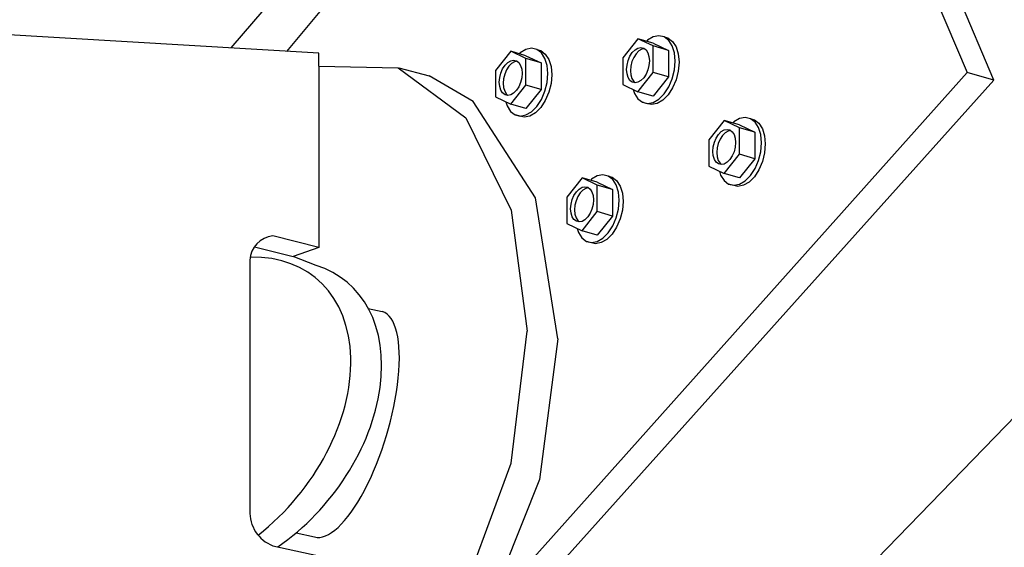
# Model space of a CAD drawing. Units: inches. Extents: x 504.037 to 504.905, y -12.267 to -11.443.
# Drawn here: x 504.449 to 504.558, y -11.676 to -11.618 of the extents above; entities that cross this region are included whole.
import ezdxf

# ---------------------------------------------------------------- set-up
doc = ezdxf.new("R2010")
doc.units = ezdxf.units.IN
doc.header["$MEASUREMENT"] = 0
doc.layers.add('Layer1', color=7, linetype='Continuous')

msp = doc.modelspace()

# ---------------------------------------------------------------- linework, layer by layer
for p, q in [((504.5183889983677, -11.62027966208621), (504.5183062568608, -11.62040568224691)), ((504.5043798220065, -11.62166009358584), (504.5042970804996, -11.62178611374654)), ((504.5278809956712, -11.62927864722928), (504.5277982541643, -11.62940466738998)), ((504.512229348677, -11.63558904205683), (504.5121466071702, -11.63571506221753)), ((504.4819046197199, -11.64507697517055), (504.4793751242422, -11.64407799971781))]:
    msp.add_line(p, q)
for centre, radius, start, end in [((504.4774219989352, -11.64461624994022), 0.0028050608787255, 95.50115765410756, 177.5682266273988), ((504.4785484512809, -11.67222555176869), 0.0039338935838034, 177.138096801061, 249.2247869387727)]:
    msp.add_arc(centre, radius, start, end)
for centre, major_axis, ratio, start_param, end_param in [((504.4694625578149, -11.66170339167291), (0.0123293150274728, 0.0153147439496098), 0.6927422850836721, 4.383361516651746, 6.813532572949594), ((504.4728461197111, -11.66211330308888), (0.0123293150274728, 0.0153147439496098), 0.6927422850836721, 4.304713386025914, 6.552766082853054), ((504.4854539712572, -11.66253499566022), (0.0037323380760199, 0.012394508916195), 0.3384523165082864, 3.141592653589793, 6.283185307179587)]:
    msp.add_ellipse(centre, major_axis=major_axis, ratio=ratio, start_param=start_param, end_param=end_param)
at = {"layer": 'Layer1'}
for p, q in [((504.6259642237084, -11.4427300565547), (504.4725052054812, -11.62114166882068)), ((504.5361819216564, -11.68501741212291), (504.6718252060751, -11.54495069008417)), ((504.4786939450644, -11.62150907935292), (504.5276896377658, -11.56249889948409)), ((504.5276896377658, -11.56249889948409), (504.5535340223445, -11.62385217823057)), ((504.5564923425863, -11.62466891166941), (504.5306319748128, -11.56342612896038)), ((504.4821937119595, -11.62171685206663), (504.4408513367317, -11.61926245503112)), ((504.5173282342155, -11.62012064890581), (504.5156492783769, -11.62223412801764)), ((504.5190126274777, -11.6209191156388), (504.5173282342155, -11.62012064890581)), ((504.5190121481007, -11.62061140605045), (504.5173282342155, -11.62012064890581)), ((504.5190121481007, -11.61991250276885), (504.5183889983677, -11.62027966208621)), ((504.5183889983677, -11.62027966208621), (504.5183889983677, -11.62027966208621)), ((504.5196360441322, -11.61979103053195), (504.5190121481007, -11.61991250276885)), ((504.5202180956032, -11.61992396962471), (504.5196360441322, -11.61979103053195)), ((504.5201933879131, -11.61991261234119), (504.5206137575659, -11.6200354076292)), ((504.5207184334691, -11.62030264635406), (504.5202180956032, -11.61992396962471)), ((504.5206137575659, -11.6200354076292), (504.520638565133, -11.62004682313597)), ((504.520638565133, -11.62004682313597), (504.521138954025, -11.6204254447973)), ((504.5211026817977, -11.62090147628456), (504.5207184334691, -11.62030264635406)), ((504.521138954025, -11.6204254447973), (504.5215232414427, -11.62102413961832)), ((504.5033190578543, -11.62150108040544), (504.5016401020157, -11.62361455951727)), ((504.5050034511165, -11.62229954713843), (504.5033190578543, -11.62150108040544)), ((504.5050029717395, -11.62199183755008), (504.5033190578543, -11.62150108040544)), ((504.5050029717395, -11.62129293426848), (504.5043798220065, -11.62166009358584)), ((504.505626867771, -11.62117146203158), (504.5050029717395, -11.62129293426848)), ((504.506208919242, -11.62130440112434), (504.505626867771, -11.62117146203158)), ((504.506184211552, -11.62129304384082), (504.5066045812047, -11.62141583912883)), ((504.506709257108, -11.62168307785369), (504.506208919242, -11.62130440112434)), ((504.5066045812047, -11.62141583912883), (504.5066293887718, -11.6214272546356)), ((504.5066293887718, -11.6214272546356), (504.5071297776638, -11.62180587629693)), ((504.5167031520651, -11.6216534869927), (504.5170045740685, -11.62134810919478)), ((504.5170045740685, -11.62134810919478), (504.5173282342155, -11.62115748756474)), ((504.5174258987903, -11.62147050183926), (504.51712444533, -11.62177575234944)), ((504.5173282342155, -11.62115748756474), (504.5176520959016, -11.62109471740261)), ((504.5177495926567, -11.62127997564294), (504.5174258987903, -11.62147050183926)), ((504.5176520959016, -11.62109471740261), (504.51795406852, -11.62116419703545)), ((504.5180339883113, -11.62122491049446), (504.5177495926567, -11.62127997564294)), ((504.51795406852, -11.62116419703545), (504.5182135181976, -11.6213612957402)), ((504.5182135181976, -11.6213612957402), (504.5184126886588, -11.62167264132929)), ((504.5190121481007, -11.62061140605045), (504.5206972362898, -11.62140970490265)), ((504.5190126274777, -11.62383790614311), (504.5190126274777, -11.6209191156388)), ((504.5206972362898, -11.62140970490265), (504.5190126274777, -11.6209191156388)), ((504.5206972362898, -11.62140970490265), (504.5206972362898, -11.62432498028183)), ((504.5213443752741, -11.62167964773119), (504.5211026817977, -11.62090147628456)), ((504.5215232414427, -11.62102413961832), (504.5217649594625, -11.62180210509)), ((504.4821937119595, -11.6231511884322), (504.4821937119595, -11.62171685206663)), ((504.5029953977073, -11.62272854069441), (504.5033190578543, -11.62253791906437)), ((504.5033190578543, -11.62253791906437), (504.5036429195404, -11.62247514890224)), ((504.5036429195404, -11.62247514890224), (504.5039448921588, -11.62254462853508)), ((504.5039448921588, -11.62254462853508), (504.5042043418364, -11.62274172723983)), ((504.5043798220065, -11.62166009358584), (504.5043798220065, -11.62166009358584)), ((504.5050029717395, -11.62199183755008), (504.5066880599286, -11.62279013640229)), ((504.5050034511165, -11.62521833764274), (504.5050034511165, -11.62229954713843)), ((504.5066880599286, -11.62279013640229), (504.5050034511165, -11.62229954713843)), ((504.5070935054365, -11.62228190778419), (504.506709257108, -11.62168307785369)), ((504.5073351989129, -11.62306007923082), (504.5070935054365, -11.62228190778419)), ((504.5071297776638, -11.62180587629693), (504.5075140650815, -11.62240457111795)), ((504.5075140650815, -11.62240457111795), (504.5077557831013, -11.62318253658963)), ((504.5156492783769, -11.62223412801764), (504.5156492783767, -11.62514349631605)), ((504.5161213440515, -11.62301960376956), (504.516246036236, -11.62251868581177)), ((504.516246036236, -11.62251868581177), (504.5164444545419, -11.62205274912309)), ((504.5164444545419, -11.62205274912309), (504.5167031520651, -11.6216534869927)), ((504.5168657207667, -11.62217486404261), (504.5166672816949, -11.62264063738818)), ((504.51712444533, -11.62177575234944), (504.5168657207667, -11.62217486404261)), ((504.5184126886588, -11.62167264132929), (504.5185379314595, -11.62207701534198)), ((504.5185379314595, -11.62207701534198), (504.5185806563371, -11.62254679920108)), ((504.5185806563371, -11.62254679920108), (504.5185379314595, -11.62304987277232)), ((504.5214268380147, -11.62258390327354), (504.5213443752741, -11.62167964773119)), ((504.5213443752741, -11.62355222988978), (504.5214268380147, -11.62258390327354)), ((504.5217649594625, -11.62180210509), (504.5218474305692, -11.62270609794093)), ((504.4821937119595, -11.6231511884322), (504.4821937119595, -11.64307888989354)), ((504.4821937119595, -11.6231511884322), (504.4909529463583, -11.6233147952304)), ((504.4909529463583, -11.6233147952304), (504.4983929187434, -11.62882480671591)), ((504.491016491393, -11.62333769199118), (504.4943638831655, -11.62422168661481)), ((504.5016401020157, -11.62361455951727), (504.5016401020156, -11.62652392781568)), ((504.5022368598748, -11.6238991173114), (504.5024352781807, -11.62343318062272)), ((504.5024352781807, -11.62343318062272), (504.5026939757039, -11.62303391849233)), ((504.5028565444055, -11.62355529554224), (504.5026581053337, -11.62402106888781)), ((504.5026939757039, -11.62303391849233), (504.5029953977073, -11.62272854069441)), ((504.5031152689688, -11.62315618384907), (504.5028565444055, -11.62355529554224)), ((504.5034167224291, -11.62285093333889), (504.5031152689688, -11.62315618384907)), ((504.5037404162955, -11.62266040714257), (504.5034167224291, -11.62285093333889)), ((504.5040248119502, -11.62260534199409), (504.5037404162955, -11.62266040714257)), ((504.5042043418364, -11.62274172723983), (504.5044035122976, -11.62305307282892)), ((504.5044035122976, -11.62305307282892), (504.5045287550983, -11.62345744684161)), ((504.5045287550983, -11.62345744684161), (504.5045714799759, -11.62392723070071)), ((504.5066880599286, -11.62279013640229), (504.5066880599286, -11.62570541178147)), ((504.5074176616536, -11.62396433477317), (504.5073351989129, -11.62306007923082)), ((504.5077557831013, -11.62318253658963), (504.507838254208, -11.62408652944056)), ((504.5160788207137, -11.62352147007564), (504.5161213440515, -11.62301960376956)), ((504.5161213440515, -11.62399020370208), (504.5160788207137, -11.62352147007564)), ((504.516542576449, -11.62314139018395), (504.5165000486549, -11.62364310069578)), ((504.5165000486549, -11.62364310069578), (504.516542576449, -11.62411169843819)), ((504.5166672816949, -11.62264063738818), (504.516542576449, -11.62314139018395)), ((504.5184126886588, -11.62355183154147), (504.5182135181976, -11.62401836370298)), ((504.5185379314595, -11.62304987277232), (504.5184126886588, -11.62355183154147)), ((504.5211026817977, -11.62451818991189), (504.5213443752741, -11.62355222988978)), ((504.5217649594625, -11.62367412327706), (504.5215232414427, -11.62463976424057)), ((504.5218474305692, -11.62270609794093), (504.5217649594625, -11.62367412327706)), ((504.4821937119595, -11.70749780103942), (504.5564923425863, -11.62466891166941)), ((504.4991858523476, -11.62703939874967), (504.4943638831655, -11.62422168661481)), ((504.5535340223445, -11.62385217823057), (504.5008232240951, -11.68281587577775)), ((504.5020696443526, -11.62490190157527), (504.5021121676903, -11.62440003526919)), ((504.5021121676903, -11.62440003526919), (504.5022368598748, -11.6238991173114)), ((504.5025334000878, -11.62452182168358), (504.5024908722937, -11.62502353219541)), ((504.5026581053337, -11.62402106888781), (504.5025334000878, -11.62452182168358)), ((504.5045287550983, -11.62443030427195), (504.5044035122976, -11.6249322630411)), ((504.5045714799759, -11.62392723070071), (504.5045287550983, -11.62443030427195)), ((504.5073351989129, -11.62493266138941), (504.5074176616536, -11.62396433477317)), ((504.507838254208, -11.62408652944056), (504.5077557831013, -11.62505455477669)), ((504.516246036236, -11.62439396592405), (504.5161213440515, -11.62399020370208)), ((504.5164444545419, -11.62470530209305), (504.516246036236, -11.62439396592405)), ((504.5167031520651, -11.62490299627182), (504.5164444545419, -11.62470530209305)), ((504.516542576449, -11.62411169843819), (504.5166672816949, -11.62451535388607)), ((504.5166672816949, -11.62451535388607), (504.5168657207667, -11.62482661963707)), ((504.5173282342155, -11.62594879247595), (504.5190126274777, -11.62383790614311)), ((504.5176520959016, -11.62472238241844), (504.5173282342155, -11.62491195381702)), ((504.51795406852, -11.62441761641165), (504.5176520959016, -11.62472238241844)), ((504.5182135181976, -11.62401836370298), (504.51795406852, -11.62441761641165)), ((504.5206972362898, -11.62432498028183), (504.5190121481007, -11.62643254206949)), ((504.5206972362898, -11.62432498028183), (504.5190126274777, -11.62383790614311)), ((504.5207184334691, -11.6254155692585), (504.5211026817977, -11.62451818991189)), ((504.5215232414427, -11.62463976424057), (504.521138954025, -11.62553682874929)), ((504.5564923425863, -11.62466891166941), (504.5535340223445, -11.62385217823057)), ((504.5021121676903, -11.62537063520171), (504.5020696443526, -11.62490190157527)), ((504.5022368598748, -11.62577439742368), (504.5021121676903, -11.62537063520171)), ((504.5024352781807, -11.62608573359268), (504.5022368598748, -11.62577439742368)), ((504.5024908722937, -11.62502353219541), (504.5025334000878, -11.62549212993782)), ((504.5025334000878, -11.62549212993782), (504.5026581053337, -11.6258957853857)), ((504.5033190578543, -11.62732922397557), (504.5050034511165, -11.62521833764274)), ((504.5039448921588, -11.62579804791128), (504.5036429195404, -11.62610281391807)), ((504.5042043418364, -11.62539879520261), (504.5039448921588, -11.62579804791128)), ((504.5044035122976, -11.6249322630411), (504.5042043418364, -11.62539879520261)), ((504.5066880599286, -11.62570541178147), (504.5050029717395, -11.62781297356912)), ((504.5066880599286, -11.62570541178147), (504.5050034511165, -11.62521833764274)), ((504.5070935054365, -11.62589862141152), (504.5073351989129, -11.62493266138941)), ((504.5077557831013, -11.62505455477669), (504.5075140650815, -11.6260201957402)), ((504.5156492783767, -11.62514349631605), (504.5173282342155, -11.62594879247595)), ((504.5170045740685, -11.6249735167156), (504.5167031520651, -11.62490299627182)), ((504.5167916149869, -11.62569140785979), (504.5169299701053, -11.62613199790793)), ((504.5168657207667, -11.62482661963707), (504.5170148291971, -11.62497156610337)), ((504.5173282342155, -11.62491195381702), (504.5170045740685, -11.6249735167156)), ((504.5202180956032, -11.62618299348904), (504.5207184334691, -11.6254155692585)), ((504.521138954025, -11.62553682874929), (504.520638565133, -11.62630396398278)), ((504.5016401020156, -11.62652392781568), (504.5033190578543, -11.62732922397557)), ((504.5026939757039, -11.62628342777145), (504.5024352781807, -11.62608573359268)), ((504.5026581053337, -11.6258957853857), (504.5028565444055, -11.6262070511367)), ((504.5029953977073, -11.62635394821523), (504.5026939757039, -11.62628342777145)), ((504.5028565444055, -11.6262070511367), (504.5030056528359, -11.626351997603)), ((504.5033190578543, -11.62629238531665), (504.5029953977073, -11.62635394821523)), ((504.5036429195404, -11.62610281391807), (504.5033190578543, -11.62629238531665)), ((504.506208919242, -11.62756342498866), (504.506709257108, -11.62679600075813)), ((504.5071297776638, -11.62691726024892), (504.5066293887718, -11.62768439548241)), ((504.506709257108, -11.62679600075813), (504.5070935054365, -11.62589862141152)), ((504.5075140650815, -11.6260201957402), (504.5071297776638, -11.62691726024892)), ((504.5169299701053, -11.62613199790793), (504.5173114331929, -11.62673079171981)), ((504.5173114331929, -11.62673079171981), (504.5178089858249, -11.62711166863316)), ((504.5190121481007, -11.62643254206949), (504.5173282342155, -11.62594879247595)), ((504.5190121481007, -11.62643254206949), (504.5190103804629, -11.62643169478734)), ((504.5190121481007, -11.62713144535109), (504.5196360441322, -11.6267681691012)), ((504.5200564541208, -11.62688889616233), (504.5194324940503, -11.62725199101966)), ((504.5196360441322, -11.6267681691012), (504.5202180956032, -11.62618299348904)), ((504.520638565133, -11.62630396398278), (504.5200564541208, -11.62688889616233)), ((504.5060355682402, -11.6376394259457), (504.4991858523476, -11.62703939874967)), ((504.5027824386257, -11.62707183935942), (504.5029207937441, -11.62751242940756)), ((504.5029207937441, -11.62751242940756), (504.5033022568317, -11.62811122321944)), ((504.5050029717395, -11.62781297356912), (504.5033190578543, -11.62732922397557)), ((504.5050029717395, -11.62781297356912), (504.5050012041017, -11.62781212628697)), ((504.505626867771, -11.62814860060083), (504.506208919242, -11.62756342498866)), ((504.5066293887718, -11.62768439548241), (504.5060472777596, -11.62826932766196)), ((504.5178089858249, -11.62711166863316), (504.5183889983677, -11.62724845466901)), ((504.5182292076437, -11.62723208107493), (504.5178090785775, -11.6271117270488)), ((504.5188092801309, -11.62736889312109), (504.5182292076437, -11.62723208107493)), ((504.5182292076437, -11.62723208107493), (504.5182292076437, -11.62723208107493)), ((504.5183889983677, -11.62724845466901), (504.5190121481007, -11.62713144535109)), ((504.5194324940503, -11.62725199101966), (504.5188092801309, -11.62736889312109)), ((504.4983929187434, -11.62882480671591), (504.5033832743023, -11.63897715851099)), ((504.5033022568317, -11.62811122321944), (504.5037998094637, -11.62849210013279)), ((504.5037998094637, -11.62849210013279), (504.5043798220065, -11.62862888616864)), ((504.5042200312825, -11.62861251257456), (504.5037999022163, -11.62849215854842)), ((504.5048001037697, -11.62874932462071), (504.5042200312825, -11.62861251257456)), ((504.5042200312825, -11.62861251257456), (504.5042200312825, -11.62861251257456)), ((504.5043798220065, -11.62862888616864), (504.5050029717395, -11.62851187685072)), ((504.5054233176891, -11.62863242251929), (504.5048001037697, -11.62874932462071)), ((504.5050029717395, -11.62851187685072), (504.505626867771, -11.62814860060083)), ((504.5060472777596, -11.62826932766196), (504.5054233176891, -11.62863242251929)), ((504.5285041454042, -11.62891148791192), (504.5278809956712, -11.62927864722928)), ((504.5291280414358, -11.62879001567502), (504.5285041454042, -11.62891148791192)), ((504.5297100929066, -11.62892295476779), (504.5291280414358, -11.62879001567502)), ((504.5296853852166, -11.62891159748427), (504.5301057548694, -11.62903439277227)), ((504.5302104307726, -11.62930163149713), (504.5297100929066, -11.62892295476779)), ((504.5301057548694, -11.62903439277227), (504.5301305624365, -11.62904580827905)), ((504.5301305624365, -11.62904580827905), (504.5306309513286, -11.62942442994038)), ((504.5268202315189, -11.62911963404889), (504.5251412756804, -11.63123311316072)), ((504.526496571372, -11.63034709433785), (504.5268202315189, -11.63015647270781)), ((504.5285046247811, -11.62991810078187), (504.5268202315189, -11.62911963404889)), ((504.5285041454042, -11.62961039119353), (504.5268202315189, -11.62911963404889)), ((504.5268202315189, -11.63015647270781), (504.5271440932051, -11.63009370254568)), ((504.5271440932051, -11.63009370254568), (504.5274460658235, -11.63016318217853)), ((504.5274460658235, -11.63016318217853), (504.527705515501, -11.63036028088327)), ((504.5278809956712, -11.62927864722928), (504.5278809956712, -11.62927864722928)), ((504.5285041454042, -11.62961039119353), (504.5301892335932, -11.63040869004573)), ((504.5285046247811, -11.63283689128618), (504.5285046247811, -11.62991810078187)), ((504.5301892335932, -11.63040869004573), (504.5285046247811, -11.62991810078187)), ((504.5305946791012, -11.62990046142763), (504.5302104307726, -11.62930163149713)), ((504.5308363725776, -11.63067863287427), (504.5305946791012, -11.62990046142763)), ((504.5306309513286, -11.62942442994038), (504.5310152387462, -11.63002312476139)), ((504.5310152387462, -11.63002312476139), (504.5312569567659, -11.63080109023307)), ((504.5251412756804, -11.63123311316072), (504.5251412756803, -11.63414248145913)), ((504.5257380335394, -11.63151767095484), (504.5259364518454, -11.63105173426617)), ((504.5259364518454, -11.63105173426617), (504.5261951493686, -11.63065247213577)), ((504.5263577180701, -11.63117384918568), (504.5261592789985, -11.63163962253125)), ((504.5261951493686, -11.63065247213577), (504.526496571372, -11.63034709433785)), ((504.5266164426335, -11.63077473749251), (504.5263577180701, -11.63117384918568)), ((504.5269178960938, -11.63046948698233), (504.5266164426335, -11.63077473749251)), ((504.5272415899601, -11.63027896078601), (504.5269178960938, -11.63046948698233)), ((504.5275259856148, -11.63022389563753), (504.5272415899601, -11.63027896078601)), ((504.527705515501, -11.63036028088327), (504.5279046859622, -11.63067162647236)), ((504.5279046859622, -11.63067162647236), (504.5280299287631, -11.63107600048506)), ((504.5280299287631, -11.63107600048506), (504.5280726536406, -11.63154578434415)), ((504.5301892335932, -11.63040869004573), (504.5301892335932, -11.63332396542491)), ((504.5309188353182, -11.63158288841661), (504.5308363725776, -11.63067863287427)), ((504.5312569567659, -11.63080109023307), (504.5313394278728, -11.631705083084)), ((504.5255708180173, -11.63252045521871), (504.525613341355, -11.63201858891264)), ((504.525613341355, -11.63201858891264), (504.5257380335394, -11.63151767095484)), ((504.5260345737524, -11.63214037532703), (504.5259920459583, -11.63264208583885)), ((504.5261592789985, -11.63163962253125), (504.5260345737524, -11.63214037532703)), ((504.5280299287631, -11.6320488579154), (504.5279046859622, -11.63255081668455)), ((504.5280726536406, -11.63154578434415), (504.5280299287631, -11.6320488579154)), ((504.5308363725776, -11.63255121503285), (504.5309188353182, -11.63158288841661)), ((504.5313394278728, -11.631705083084), (504.5312569567659, -11.63267310842014)), ((504.525613341355, -11.63298918884515), (504.5255708180173, -11.63252045521871)), ((504.5257380335394, -11.63339295106712), (504.525613341355, -11.63298918884515)), ((504.5259364518454, -11.63370428723612), (504.5257380335394, -11.63339295106712)), ((504.5259920459583, -11.63264208583885), (504.5260345737524, -11.63311068358127)), ((504.5260345737524, -11.63311068358127), (504.5261592789985, -11.63351433902914)), ((504.5268202315189, -11.63494777761902), (504.5285046247811, -11.63283689128618)), ((504.5274460658235, -11.63341660155473), (504.5271440932051, -11.63372136756151)), ((504.527705515501, -11.63301734884605), (504.5274460658235, -11.63341660155473)), ((504.5279046859622, -11.63255081668455), (504.527705515501, -11.63301734884605)), ((504.5301892335932, -11.63332396542491), (504.5285041454042, -11.63543152721256)), ((504.5301892335932, -11.63332396542491), (504.5285046247811, -11.63283689128618)), ((504.5305946791012, -11.63351717505497), (504.5308363725776, -11.63255121503285)), ((504.5312569567659, -11.63267310842014), (504.5310152387462, -11.63363874938365)), ((504.5251412756803, -11.63414248145913), (504.5268202315189, -11.63494777761902)), ((504.5261951493686, -11.6339019814149), (504.5259364518454, -11.63370428723612)), ((504.5261592789985, -11.63351433902914), (504.5263577180701, -11.63382560478014)), ((504.526496571372, -11.63397250185868), (504.5261951493686, -11.6339019814149)), ((504.5263577180701, -11.63382560478014), (504.5265068265006, -11.63397055124645)), ((504.5268202315189, -11.63391093896009), (504.526496571372, -11.63397250185868)), ((504.5271440932051, -11.63372136756151), (504.5268202315189, -11.63391093896009)), ((504.5297100929066, -11.63518197863211), (504.5302104307726, -11.63441455440157)), ((504.5302104307726, -11.63441455440157), (504.5305946791012, -11.63351717505497)), ((504.5310152387462, -11.63363874938365), (504.5306309513286, -11.63453581389237)), ((504.5111685845248, -11.63543002887643), (504.5094896286863, -11.63754350798826)), ((504.512852977787, -11.63622849560941), (504.5111685845248, -11.63543002887643)), ((504.51285249841, -11.63592078602107), (504.5111685845248, -11.63543002887643)), ((504.51285249841, -11.63522188273947), (504.512229348677, -11.63558904205683)), ((504.512229348677, -11.63558904205683), (504.512229348677, -11.63558904205683)), ((504.5134763944417, -11.63510041050257), (504.51285249841, -11.63522188273947)), ((504.5140584459125, -11.63523334959533), (504.5134763944417, -11.63510041050257)), ((504.5140337382225, -11.63522199231181), (504.5144541078752, -11.63534478759981)), ((504.5145587837785, -11.63561202632468), (504.5140584459125, -11.63523334959533)), ((504.5144541078752, -11.63534478759981), (504.5144789154424, -11.63535620310659)), ((504.5144789154424, -11.63535620310659), (504.5149793043345, -11.63573482476792)), ((504.5262836122904, -11.63469039300286), (504.5264219674088, -11.635130983051)), ((504.5264219674088, -11.635130983051), (504.5268034304964, -11.63572977686288)), ((504.5285041454042, -11.63543152721256), (504.5268202315189, -11.63494777761902)), ((504.5285041454042, -11.63543152721256), (504.5285023777664, -11.63543067993042)), ((504.5291280414358, -11.63576715424428), (504.5297100929066, -11.63518197863211)), ((504.5301305624365, -11.63530294912585), (504.5295484514243, -11.6358878813054)), ((504.5306309513286, -11.63453581389237), (504.5301305624365, -11.63530294912585)), ((504.5105435023745, -11.63696286696332), (504.5108449243778, -11.6366574891654)), ((504.5108449243778, -11.6366574891654), (504.5111685845248, -11.63646686753536)), ((504.5111685845248, -11.63646686753536), (504.511492446211, -11.63640409737323)), ((504.511589942966, -11.63658935561356), (504.5112662490997, -11.63677988180988)), ((504.511492446211, -11.63640409737323), (504.5117944188294, -11.63647357700607)), ((504.5118743386207, -11.63653429046508), (504.511589942966, -11.63658935561356)), ((504.5117944188294, -11.63647357700607), (504.5120538685069, -11.63667067571082)), ((504.5120538685069, -11.63667067571082), (504.5122530389681, -11.63698202129991)), ((504.51285249841, -11.63592078602107), (504.5145375865991, -11.63671908487327)), ((504.512852977787, -11.63914728611373), (504.512852977787, -11.63622849560941)), ((504.5145375865991, -11.63671908487327), (504.512852977787, -11.63622849560941)), ((504.5149430321071, -11.63621085625518), (504.5145587837785, -11.63561202632468)), ((504.5151847255834, -11.63698902770181), (504.5149430321071, -11.63621085625518)), ((504.5149793043345, -11.63573482476792), (504.5153635917521, -11.63633351958894)), ((504.5153635917521, -11.63633351958894), (504.5156053097718, -11.63711148506061)), ((504.5268034304964, -11.63572977686288), (504.5273009831284, -11.63611065377624)), ((504.5273009831284, -11.63611065377624), (504.5278809956712, -11.63624743981208)), ((504.5277212049471, -11.636231066218), (504.527301075881, -11.63611071219187)), ((504.5283012774344, -11.63636787826416), (504.5277212049471, -11.636231066218)), ((504.5277212049471, -11.636231066218), (504.5277212049471, -11.636231066218)), ((504.5278809956712, -11.63624743981208), (504.5285041454042, -11.63613043049417)), ((504.5289244913538, -11.63625097616274), (504.5283012774344, -11.63636787826416)), ((504.5285041454042, -11.63613043049417), (504.5291280414358, -11.63576715424428)), ((504.5295484514243, -11.6358878813054), (504.5289244913538, -11.63625097616274)), ((504.5085024475413, -11.653140554638), (504.5060355682402, -11.6376394259457)), ((504.5094896286863, -11.63754350798826), (504.5094896286862, -11.64045287628667)), ((504.5100863865453, -11.63782806578239), (504.5102848048513, -11.63736212909371)), ((504.5102848048513, -11.63736212909371), (504.5105435023745, -11.63696286696332)), ((504.510706071076, -11.63748424401323), (504.5105076320044, -11.6379500173588)), ((504.5109647956393, -11.63708513232006), (504.510706071076, -11.63748424401323)), ((504.5112662490997, -11.63677988180988), (504.5109647956393, -11.63708513232006)), ((504.5122530389681, -11.63698202129991), (504.512378281769, -11.6373863953126)), ((504.512378281769, -11.6373863953126), (504.5124210066465, -11.63785617917169)), ((504.5145375865991, -11.63671908487327), (504.5145375865991, -11.63963436025245)), ((504.5152671883241, -11.63789328324416), (504.5151847255834, -11.63698902770181)), ((504.5156053097718, -11.63711148506061), (504.5156877808786, -11.63801547791155)), ((504.5099191710232, -11.63883085004626), (504.5099616943609, -11.63832898374018)), ((504.5099616943609, -11.63929958367269), (504.5099191710232, -11.63883085004626)), ((504.5099616943609, -11.63832898374018), (504.5100863865453, -11.63782806578239)), ((504.5103829267583, -11.63845077015457), (504.5103403989642, -11.6389524806664)), ((504.5105076320044, -11.6379500173588), (504.5103829267583, -11.63845077015457)), ((504.512378281769, -11.63835925274294), (504.5122530389681, -11.63886121151209)), ((504.5124210066465, -11.63785617917169), (504.512378281769, -11.63835925274294)), ((504.5151847255834, -11.6388616098604), (504.5152671883241, -11.63789328324416)), ((504.5156877808786, -11.63801547791155), (504.5156053097718, -11.63898350324768)), ((504.5033832743023, -11.63897715851099), (504.5051403365155, -11.65231200196594)), ((504.5100863865453, -11.63970334589467), (504.5099616943609, -11.63929958367269)), ((504.5102848048513, -11.64001468206367), (504.5100863865453, -11.63970334589467)), ((504.5103403989642, -11.6389524806664), (504.5103829267583, -11.63942107840881)), ((504.5103829267583, -11.63942107840881), (504.5105076320044, -11.63982473385669)), ((504.5105076320044, -11.63982473385669), (504.510706071076, -11.64013599960769)), ((504.5111685845248, -11.64125817244656), (504.512852977787, -11.63914728611373)), ((504.5117944188294, -11.63972699638227), (504.511492446211, -11.64003176238906)), ((504.5120538685069, -11.6393277436736), (504.5117944188294, -11.63972699638227)), ((504.5122530389681, -11.63886121151209), (504.5120538685069, -11.6393277436736)), ((504.5145375865991, -11.63963436025245), (504.51285249841, -11.64174192204011)), ((504.5145375865991, -11.63963436025245), (504.512852977787, -11.63914728611373)), ((504.5145587837785, -11.64072494922912), (504.5149430321071, -11.63982756988251)), ((504.5149430321071, -11.63982756988251), (504.5151847255834, -11.6388616098604)), ((504.5156053097718, -11.63898350324768), (504.5153635917521, -11.63994914421119)), ((504.5094896286862, -11.64045287628667), (504.5111685845248, -11.64125817244656)), ((504.5105435023745, -11.64021237624244), (504.5102848048513, -11.64001468206367)), ((504.5108449243778, -11.64028289668622), (504.5105435023745, -11.64021237624244)), ((504.5106319652963, -11.64100078783041), (504.5107703204147, -11.64144137787854)), ((504.510706071076, -11.64013599960769), (504.5108551795065, -11.64028094607399)), ((504.5111685845248, -11.64022133378764), (504.5108449243778, -11.64028289668622)), ((504.511492446211, -11.64003176238906), (504.5111685845248, -11.64022133378764)), ((504.5140584459125, -11.64149237345965), (504.5145587837785, -11.64072494922912)), ((504.5149793043345, -11.64084620871991), (504.5144789154424, -11.6416133439534)), ((504.5153635917521, -11.63994914421119), (504.5149793043345, -11.64084620871991)), ((504.4821937119595, -11.64307888989354), (504.4771530893495, -11.6418241084381)), ((504.5107703204147, -11.64144137787854), (504.5111517835023, -11.64204017169043)), ((504.5111517835023, -11.64204017169043), (504.5116493361343, -11.64242104860378)), ((504.51285249841, -11.64174192204011), (504.5111685845248, -11.64125817244656)), ((504.51285249841, -11.64174192204011), (504.5128507307722, -11.64174107475796)), ((504.51285249841, -11.64244082532171), (504.5134763944417, -11.64207754907182)), ((504.5134763944417, -11.64207754907182), (504.5140584459125, -11.64149237345965)), ((504.5144789154424, -11.6416133439534), (504.5138968044302, -11.64219827613295)), ((504.4751138425367, -11.64302226732621), (504.4793751242422, -11.64407799971781)), ((504.4821937119595, -11.64307888989354), (504.4793751242422, -11.64407799971781)), ((504.5116493361343, -11.64242104860378), (504.512229348677, -11.64255783463963)), ((504.512069557953, -11.64254146104555), (504.5116494288869, -11.64242110701941)), ((504.5126496304403, -11.6426782730917), (504.512069557953, -11.64254146104555)), ((504.512069557953, -11.64254146104555), (504.512069557953, -11.64254146104555)), ((504.512229348677, -11.64255783463963), (504.51285249841, -11.64244082532171)), ((504.5132728443597, -11.64256137099028), (504.5126496304403, -11.6426782730917)), ((504.5138968044302, -11.64219827613295), (504.5132728443597, -11.64256137099028)), ((504.474619464142, -11.64449723201838), (504.474619464142, -11.67202913692369)), ((504.4876481807799, -11.6497940257731), (504.4891863093332, -11.65014048674403)), ((504.5033832743023, -11.66683324274491), (504.5051403365155, -11.65231200196594)), ((504.5085024475413, -11.653140554638), (504.5064908449223, -11.66863564879312)), ((504.4983929187434, -11.68035516474417), (504.5033832743023, -11.66683324274491)), ((504.5064908449223, -11.66863564879312), (504.5008232240951, -11.68281587577775)), ((504.4797236435898, -11.67447946064984), (504.4817216331812, -11.67492950457642)), ((504.4771530893495, -11.6759036604958), (504.4821937119595, -11.67703905259272))]:
    msp.add_line(p, q, dxfattribs=at)

doc.saveas('drawing.dxf')
